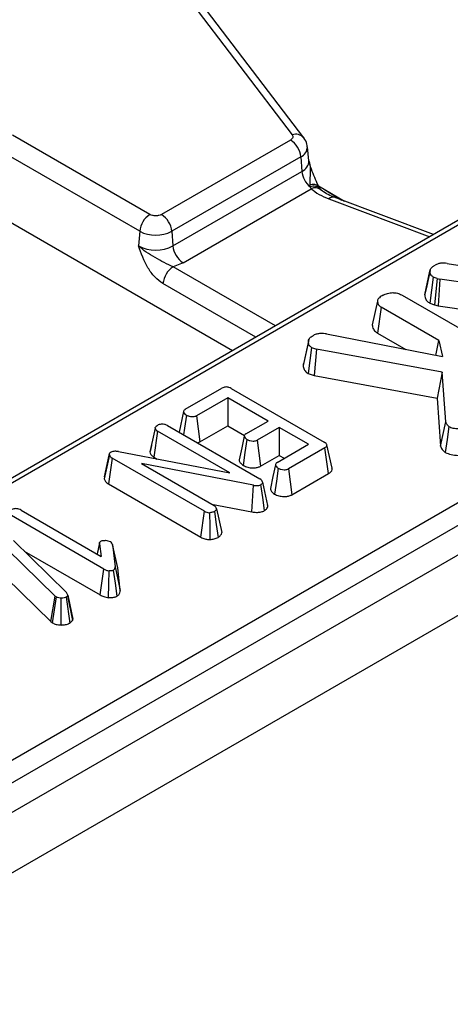
# Model space of a CAD drawing. Units: millimetres. Extents: x -84 to 664, y -34 to 370.
# Drawn here: x 360 to 366, y 146 to 160 of the extents above; entities that cross this region are included whole.
import ezdxf

# ---------------------------------------------------------------- set-up
doc = ezdxf.new("R2010")
doc.units = ezdxf.units.MM

msp = doc.modelspace()

# ---------------------------------------------------------------- linework, layer by layer
at = {"color": 7, "linetype": 'Continuous', "lineweight": 25}
for p, q in [((408.8625, 177.2579), (267.5825, 95.6987)), ((268.0895, 95.1635), (409.3694, 176.7227)), ((390.496, 171.2418), (348.8056, 147.1744)), ((351.8198, 145.0436), (394.2699, 169.5496)), ((351.9607, 144.8132), (394.4108, 169.3191)), ((360.5784, 162.8048), (363.9363, 158.3972)), ((364.0954, 158.3551), (360.7375, 162.7627)), ((361.985, 157.3038), (360.0971, 158.3937)), ((363.913, 158.3256), (362.143, 157.3038)), ((361.8441, 157.0734), (359.9562, 158.1632)), ((364.1649, 158.0422), (364.1444, 158.2332)), ((364.0539, 158.0952), (362.2839, 157.0734)), ((364.0539, 158.0952), (364.0684, 157.895)), ((362.2984, 156.8732), (364.0684, 157.895)), ((362.4393, 156.6428), (364.1966, 157.6573)), ((364.178, 157.7106), (364.1836, 157.6822)), ((364.1836, 157.6822), (364.1966, 157.6573)), ((364.3195, 157.6542), (364.3044, 157.6779)), ((364.329, 157.6439), (364.3195, 157.6542)), ((365.8763, 157.0291), (364.5106, 157.5411)), ((363.116, 155.4357), (359.8932, 157.2961)), ((361.8441, 157.0734), (361.8296, 156.8732)), ((362.2839, 157.0734), (362.2984, 156.8732)), ((362.4393, 156.6428), (362.3048, 156.5864)), ((366.06, 156.633), (367.2676, 156.4416)), ((365.7555, 156.1999), (365.8262, 156.5254)), ((365.8279, 156.5341), (365.7928, 156.3715)), ((365.871, 156.4458), (365.825, 156.0877)), ((365.9239, 156.4272), (365.871, 156.4458)), ((365.9239, 156.4272), (365.8903, 156.0647)), ((365.9239, 156.4272), (365.9615, 156.4168)), ((365.9615, 156.4168), (365.9375, 156.0517)), ((366.9707, 156.2702), (365.9615, 156.4168)), ((365.4465, 156.1961), (367.3327, 155.1072)), ((365.1052, 156.1154), (365.0344, 155.7903)), ((365.1589, 156.0311), (365.1077, 155.6765)), ((365.9477, 155.5757), (365.1589, 156.0311)), ((365.825, 156.0877), (365.8903, 156.0647)), ((365.8903, 156.0647), (365.9375, 156.0517)), ((365.9375, 156.0517), (366.7991, 155.9265)), ((364.4091, 155.666), (365.997, 155.3539)), ((365.1077, 155.6765), (365.4959, 155.4524)), ((364.1632, 155.5887), (364.0951, 155.2728)), ((364.2008, 155.4806), (364.1543, 155.1225)), ((364.2008, 155.4806), (364.268, 155.4578)), ((364.268, 155.4578), (364.2392, 155.0938)), ((365.9938, 155.1421), (364.268, 155.4578)), ((365.9081, 155.3713), (365.9477, 155.5757)), ((365.9477, 155.5757), (365.997, 155.3539)), ((364.1543, 155.1225), (364.2392, 155.0938)), ((364.2392, 155.0938), (365.9254, 154.7853)), ((365.9938, 155.1421), (365.9254, 154.7853)), ((366.0418, 154.4587), (365.9938, 155.1421)), ((362.4703, 154.6321), (362.9702, 154.9206)), ((363.0992, 154.9182), (364.376, 154.1811)), ((363.0517, 154.7912), (362.622, 154.5431)), ((363.6059, 154.4712), (363.0517, 154.7912)), ((363.0517, 154.7912), (363.0517, 154.407)), ((365.9254, 154.7853), (365.9716, 154.1266)), ((362.4458, 154.6006), (362.3844, 154.3159)), ((362.622, 154.5431), (362.6702, 154.1867)), ((362.2243, 154.4083), (363.4901, 153.6776)), ((362.6702, 154.1867), (363.0517, 154.407)), ((363.0517, 154.407), (363.2818, 154.2741)), ((363.3019, 154.2957), (363.6059, 154.4712)), ((363.7588, 154.383), (363.4548, 154.2075)), ((364.1601, 154.1513), (363.7588, 154.383)), ((363.7588, 154.383), (363.7588, 153.9988)), ((365.9716, 154.1266), (366.0418, 154.4587)), ((362.0902, 154.3312), (362.0394, 153.9764)), ((363.0789, 153.7605), (362.0902, 154.3312)), ((362.0042, 154.136), (361.9863, 154.0544)), ((363.4548, 154.2075), (363.5029, 153.851)), ((363.7304, 153.9032), (364.1601, 154.1513)), ((364.4833, 153.8221), (364.4133, 154.1437)), ((361.3616, 153.7068), (361.4312, 154.0253)), ((361.4282, 154.0049), (361.4312, 154.0253)), ((361.5515, 154.0516), (363.0789, 153.7605)), ((362.0394, 153.9764), (362.0853, 153.9499)), ((363.5029, 153.851), (363.7588, 153.9988)), ((363.7588, 153.9988), (363.8274, 153.9592)), ((364.3844, 154.1042), (363.8845, 153.8156)), ((364.4354, 153.7494), (364.3844, 154.1042)), ((361.4679, 153.9623), (361.4168, 153.6076)), ((362.7325, 153.2323), (361.4679, 153.9623)), ((363.4038, 153.5898), (361.8668, 153.8865)), ((361.8668, 153.8865), (362.8657, 153.3099)), ((361.3616, 153.7068), (361.357, 153.6759)), ((363.8845, 153.8156), (363.9328, 153.4593)), ((363.9328, 153.4593), (364.4354, 153.7494)), ((361.4168, 153.6076), (362.6834, 152.8764)), ((363.3834, 153.2242), (363.4038, 153.5898)), ((363.5295, 153.6341), (363.5997, 153.3116)), ((362.8285, 153.3313), (363.3834, 153.2242)), ((361.3514, 152.4409), (360.0835, 153.1728)), ((360.2173, 153.2501), (361.318, 152.6146)), ((362.6834, 152.8764), (362.7325, 153.2323)), ((362.8988, 153.2676), (362.9698, 152.9423)), ((360.1131, 152.8303), (360.8417, 152.118)), ((361.2927, 152.8018), (361.2595, 152.6484)), ((361.2917, 152.787), (361.2618, 152.6471)), ((361.2917, 152.787), (361.318, 152.6146)), ((361.4724, 152.7776), (361.5061, 152.473)), ((361.5425, 152.456), (361.4724, 152.7776)), ((360.6825, 152.0706), (360.0274, 152.7143)), ((360.2598, 152.6869), (361.3022, 152.0851)), ((361.3022, 152.0851), (361.3514, 152.4409)), ((361.5061, 152.473), (361.5766, 152.1478)), ((361.5766, 152.1478), (361.5425, 152.456)), ((360.0128, 152.3217), (360.624, 151.7211)), ((360.8581, 152.0837), (360.8417, 152.118)), ((360.8581, 152.0837), (360.8536, 152.0728)), ((360.8581, 152.0837), (360.9293, 151.7539)), ((360.624, 151.7211), (360.6825, 152.0706)), ((360.6487, 151.7027), (360.7008, 152.057)), ((360.6825, 152.0706), (360.7008, 152.057)), ((360.8536, 152.0728), (360.8351, 152.0553)), ((360.8351, 152.0553), (360.8853, 151.7)), ((360.8536, 152.0728), (360.9212, 151.7343)), ((360.624, 151.7211), (360.6487, 151.7027)), ((360.8853, 151.7), (360.9212, 151.7343)), ((360.9212, 151.7343), (360.9293, 151.7539))]:
    msp.add_line(p, q, dxfattribs=at)
at = {"color": 8, "linetype": 'Continuous', "lineweight": 25}
for p, q in [((384.859, 167.92), (348.9056, 147.1645)), ((364.2961, 157.6973), (364.6519, 157.4882)), ((364.381, 157.6474), (364.6159, 157.5017)), ((364.4404, 157.5172), (365.8235, 156.9987)), ((363.7071, 155.7769), (362.3048, 156.5864)), ((363.4371, 155.621), (362.1639, 156.356))]:
    msp.add_line(p, q, dxfattribs=at)
at = {"color": 7, "linetype": 'Continuous', "lineweight": 25, "flags": 128}
for points in [[(364.1578, 155.5602), (364.1226, 155.3968), (364.0873, 155.2333)], [(362.4843, 154.5519), (362.4589, 154.3744), (362.4455, 154.2806)], [(366.087, 154.3948), (366.0614, 154.2174), (366.0358, 154.0399)], [(362.0558, 154.3731), (362.0204, 154.2099), (361.985, 154.0466)], [(363.279, 154.2648), (363.2437, 154.1009), (363.2085, 153.937)], [(363.2668, 153.8617), (363.2923, 154.0391), (363.3178, 154.2166)], [(361.4282, 154.0049), (361.3926, 153.8404), (361.357, 153.6759)], [(363.7072, 153.872), (363.6719, 153.7081), (363.6367, 153.5442)], [(363.7457, 153.8237), (363.7203, 153.6463), (363.6948, 153.4688)], [(363.5574, 153.2425), (363.5328, 153.4205), (363.5083, 153.5984)], [(362.8118, 152.8454), (362.809, 153.0291), (362.8062, 153.2128)], [(362.8701, 153.2301), (362.8947, 153.052), (362.9192, 152.874)], [(361.4172, 152.0478), (361.4215, 152.2315), (361.4258, 152.4152)], [(361.4822, 152.4233), (361.507, 152.2454), (361.5317, 152.0675)], [(360.768, 151.6729), (360.7685, 151.8566), (360.7691, 152.0403)]]:
    msp.add_lwpolyline(points, dxfattribs=at)
at = {"color": 7, "linetype": 'Continuous', "lineweight": 25}
for centre, radius, start, end in [((363.7447, 158.0644), 0.3108, 5.689, 57.19914), ((364.385, 157.9287), 0.3184, 186.08129, 230.75798), ((362.1533, 157.0426), 0.3108, 122.80086, 174.311), ((361.9747, 157.0426), 0.3108, 5.689, 57.19914), ((362.064, 157.4978), 0.478, 242.60967, 297.39033), ((362.064, 157.3257), 0.5096, 242.60967, 297.39033), ((362.6077, 156.904), 0.3108, 185.689, 237.19914), ((362.4731, 156.3252), 0.3108, 122.80086, 174.311)]:
    msp.add_arc(centre, radius, start, end, dxfattribs=at)
at = {"color": 8, "linetype": 'Continuous', "lineweight": 25}
for centre, radius, start, end in [((363.9842, 158.2567), 0.1485, 41.50205, 108.83624), ((363.9947, 158.2326), 0.1497, 293.31691, 0.48871), ((364.0051, 158.0417), 0.1598, 293.34335, 0.16797), ((364.2173, 157.6004), 0.1171, 42.66176, 109.63006), ((364.2316, 157.5721), 0.1201, 42.43243, 113.5582), ((364.2516, 157.5401), 0.1294, 52.95036, 115.12657), ((364.4954, 157.4707), 0.0721, 77.86708, 139.82588)]:
    msp.add_arc(centre, radius, start, end, dxfattribs=at)
at = {"color": 7, "linetype": 'Continuous', "lineweight": 25}
for points, knots in [([(363.9363, 158.3972), (363.9399, 158.391), (363.9472, 158.3787), (363.9453, 158.3592), (363.9349, 158.3405), (363.9204, 158.3306), (363.913, 158.3256)], [0, 0, 0, 0, 0.2506051, 0.4999293, 0.7477991, 1, 1, 1, 1]), ([(364.1402, 158.2336), (364.14, 158.2457), (364.1391, 158.29), (364.1135, 158.3273), (364.0949, 158.3545)], [0, 0, 0, 0, 0.27226388, 1, 1, 1, 1]), ([(364.165, 158.0404), (364.1651, 158.0402), (364.1655, 158.0394), (364.1654, 158.0411), (364.1653, 158.0423)], [0, 0, 0, 0, 0.2822478, 1, 1, 1, 1]), ([(364.3044, 157.6779), (364.2721, 157.7488), (364.2211, 157.8604), (364.1808, 157.9811), (364.1661, 158.0252)], [0, 0, 0, 0, 0.63526354, 1, 1, 1, 1]), ([(364.5112, 157.5416), (364.5076, 157.5428), (364.4673, 157.5553), (364.4065, 157.5885), (364.3488, 157.6241), (364.332, 157.642), (364.3301, 157.6439)], [0, 0, 0, 0, 0.0439679, 0.4883936, 0.9441513, 1, 1, 1, 1]), ([(362.143, 157.3038), (362.132, 157.2986), (362.1151, 157.2907), (362.0868, 157.2858), (362.064, 157.2844), (362.0412, 157.2858), (362.013, 157.2907), (361.996, 157.2986), (361.985, 157.3038)], [0, 0, 0, 0, 0.23944297, 0.36941502, 0.49999972, 0.62997204, 0.76055703, 1, 1, 1, 1]), ([(362.1639, 156.356), (362.1256, 156.3834), (362.049, 156.4383), (361.9201, 156.6153), (361.8657, 156.7701), (361.8296, 156.8732)], [0, 0, 0, 0, 0.250479, 0.5007421, 1, 1, 1, 1]), ([(362.3048, 156.5864), (362.2632, 156.6048), (362.1798, 156.6417), (362.0566, 156.7139), (361.9313, 156.7834), (361.8635, 156.8433), (361.8296, 156.8732)], [0, 0, 0, 0, 0.2487226, 0.4992221, 0.7496869, 1, 1, 1, 1]), ([(365.8262, 156.5254), (365.8282, 156.535), (365.833, 156.5576), (365.8596, 156.587), (365.8862, 156.6035), (365.8975, 156.6105)], [0, 0, 0, 0, 0.2985526, 0.7044594, 1, 1, 1, 1]), ([(366.06, 156.633), (366.0343, 156.6357), (365.9933, 156.64), (365.9356, 156.6296), (365.9107, 156.6171), (365.8975, 156.6105)], [0, 0, 0, 0, 0.4401283, 0.7028483, 1, 1, 1, 1]), ([(365.871, 156.4458), (365.8607, 156.4539), (365.841, 156.4694), (365.8294, 156.4976), (365.8273, 156.5161), (365.8262, 156.5254)], [0, 0, 0, 0, 0.3493693, 0.6697977, 1, 1, 1, 1]), ([(365.7928, 156.3715), (365.7924, 156.3696), (365.7793, 156.309), (365.7684, 156.26), (365.758, 156.2126)], [0, 0, 0, 0, 0.0326824, 1, 1, 1, 1]), ([(365.184, 156.1986), (365.1659, 156.1873), (365.1324, 156.1663), (365.1096, 156.1359), (365.106, 156.1191), (365.1052, 156.1154)], [0, 0, 0, 0, 0.4769669, 0.8824739, 1, 1, 1, 1]), ([(365.184, 156.1986), (365.203, 156.2075), (365.2411, 156.2253), (365.3072, 156.2338), (365.3705, 156.2283), (365.4146, 156.2135), (365.4386, 156.2004), (365.4465, 156.1961)], [0, 0, 0, 0, 0.2460319, 0.4948522, 0.6623227, 0.8895841, 1, 1, 1, 1]), ([(365.7555, 156.1999), (365.7568, 156.1883), (365.7597, 156.1609), (365.778, 156.1204), (365.8103, 156.098), (365.825, 156.0877)], [0, 0, 0, 0, 0.2886054, 0.675195, 1, 1, 1, 1]), ([(365.1052, 156.1154), (365.1072, 156.101), (365.1109, 156.0737), (365.1361, 156.0456), (365.1549, 156.0336), (365.1589, 156.0311)], [0, 0, 0, 0, 0.470132, 0.8881791, 1, 1, 1, 1]), ([(365.0344, 155.7903), (365.0371, 155.7708), (365.0422, 155.7336), (365.0772, 155.6959), (365.1027, 155.6797), (365.1077, 155.6765)], [0, 0, 0, 0, 0.4698707, 0.8952952, 1, 1, 1, 1]), ([(364.1578, 155.5602), (364.1592, 155.5722), (364.1618, 155.5963), (364.1931, 155.6246), (364.2171, 155.6398), (364.2273, 155.6463)], [0, 0, 0, 0, 0.3638308, 0.7301162, 1, 1, 1, 1]), ([(364.4091, 155.666), (364.3805, 155.6689), (364.3434, 155.6728), (364.2902, 155.6684), (364.2561, 155.6608), (364.2355, 155.6504), (364.2273, 155.6463)], [0, 0, 0, 0, 0.4469824, 0.577289, 0.8317199, 1, 1, 1, 1]), ([(364.2008, 155.4806), (364.1894, 155.4895), (364.1664, 155.5073), (364.1594, 155.5363), (364.1583, 155.5537), (364.1578, 155.5602)], [0, 0, 0, 0, 0.3839345, 0.7694486, 1, 1, 1, 1]), ([(364.0934, 155.2614), (364.0917, 155.2587), (364.0862, 155.2497), (364.0868, 155.24), (364.0873, 155.2333)], [0, 0, 0, 0, 0.3028222, 1, 1, 1, 1]), ([(364.0873, 155.2333), (364.0887, 155.2144), (364.0912, 155.1808), (364.1229, 155.1439), (364.1467, 155.1277), (364.1543, 155.1225)], [0, 0, 0, 0, 0.4683792, 0.830912, 1, 1, 1, 1]), ([(363.0992, 154.9182), (363.0897, 154.9232), (363.0737, 154.9315), (363.0454, 154.9383), (363.0198, 154.9384), (362.9933, 154.9325), (362.9789, 154.9251), (362.9702, 154.9206)], [0, 0, 0, 0, 0.2592797, 0.434258, 0.6106005, 0.7647861, 1, 1, 1, 1]), ([(362.4703, 154.6321), (362.4643, 154.6281), (362.4523, 154.6201), (362.4443, 154.6048), (362.4483, 154.5859), (362.4613, 154.5676), (362.4777, 154.5564), (362.4843, 154.5519)], [0, 0, 0, 0, 0.1749248, 0.3519438, 0.5135072, 0.8016521, 1, 1, 1, 1]), ([(362.4843, 154.5519), (362.4962, 154.5463), (362.52, 154.5351), (362.5594, 154.5303), (362.5917, 154.5319), (362.6105, 154.5372), (362.6194, 154.5418), (362.622, 154.5431)], [0, 0, 0, 0, 0.298475, 0.5997317, 0.7647035, 0.9309402, 1, 1, 1, 1]), ([(362.0558, 154.3731), (362.0575, 154.3797), (362.0607, 154.393), (362.0769, 154.4042), (362.0855, 154.4098), (362.0866, 154.4105)], [0, 0, 0, 0, 0.4651704, 0.9333198, 1, 1, 1, 1]), ([(362.2243, 154.4083), (362.2151, 154.413), (362.1988, 154.4215), (362.1687, 154.4279), (362.1398, 154.4275), (362.1108, 154.4222), (362.095, 154.4146), (362.0866, 154.4105)], [0, 0, 0, 0, 0.2367953, 0.4209123, 0.6059788, 0.7888918, 1, 1, 1, 1]), ([(366.087, 154.3948), (366.0741, 154.4071), (366.0531, 154.4271), (366.0449, 154.4499), (366.0418, 154.4587)], [0, 0, 0, 0, 0.6126654, 1, 1, 1, 1]), ([(366.087, 154.3948), (366.1045, 154.3874), (366.1441, 154.3704), (366.2184, 154.3654), (366.2926, 154.3704), (366.3438, 154.3871), (366.3684, 154.4003), (366.3759, 154.4044)], [0, 0, 0, 0, 0.2026686, 0.4601292, 0.6810972, 0.9029187, 1, 1, 1, 1]), ([(362.0558, 154.3731), (362.0578, 154.3658), (362.0616, 154.351), (362.079, 154.3382), (362.0889, 154.332), (362.0902, 154.3312)], [0, 0, 0, 0, 0.4655808, 0.9335055, 1, 1, 1, 1]), ([(363.3019, 154.2957), (363.2961, 154.2918), (363.2842, 154.2839), (363.2772, 154.268), (363.282, 154.2495), (363.2959, 154.2316), (363.3113, 154.2211), (363.3178, 154.2166)], [0, 0, 0, 0, 0.1738245, 0.350363, 0.5337335, 0.8027432, 1, 1, 1, 1]), ([(362.6318, 154.173), (362.6409, 154.1752), (362.655, 154.1787), (362.6662, 154.1846), (362.6702, 154.1867)], [0, 0, 0, 0, 0.6420245, 1, 1, 1, 1]), ([(363.3178, 154.2166), (363.3296, 154.2111), (363.3533, 154.1999), (363.3921, 154.195), (363.4235, 154.1963), (363.4424, 154.2012), (363.4516, 154.2059), (363.4548, 154.2075)], [0, 0, 0, 0, 0.2986391, 0.5999044, 0.7578605, 0.9163739, 1, 1, 1, 1]), ([(364.3844, 154.1042), (364.3916, 154.1089), (364.4043, 154.1173), (364.4144, 154.1324), (364.4137, 154.1481), (364.401, 154.1653), (364.3852, 154.1753), (364.376, 154.1811)], [0, 0, 0, 0, 0.2127662, 0.376205, 0.5410618, 0.7343671, 1, 1, 1, 1]), ([(365.9716, 154.1266), (365.977, 154.1113), (365.9883, 154.0799), (366.0197, 154.0535), (366.0358, 154.0399)], [0, 0, 0, 0, 0.4882539, 1, 1, 1, 1]), ([(361.4282, 154.0049), (361.4315, 153.9973), (361.4386, 153.9812), (361.4578, 153.9688), (361.4679, 153.9623)], [0, 0, 0, 0, 0.47606657, 1, 1, 1, 1]), ([(361.4312, 154.0253), (361.4345, 154.0301), (361.4387, 154.0361), (361.4461, 154.0407), (361.4476, 154.0416)], [0, 0, 0, 0, 0.8053616, 1, 1, 1, 1]), ([(361.5515, 154.0516), (361.5356, 154.0538), (361.5107, 154.0573), (361.4756, 154.0537), (361.458, 154.0468), (361.4493, 154.0425), (361.4476, 154.0416)], [0, 0, 0, 0, 0.4365944, 0.6872518, 0.9395648, 1, 1, 1, 1]), ([(361.985, 154.0466), (361.9879, 154.0343), (361.9936, 154.0096), (362.0211, 153.9877), (362.0375, 153.9775), (362.0394, 153.9764)], [0, 0, 0, 0, 0.4680171, 0.9400466, 1, 1, 1, 1]), ([(366.0358, 154.0399), (366.062, 154.0285), (366.1145, 154.0057), (366.2167, 153.9973), (366.3174, 154.0042), (366.3867, 154.0279), (366.418, 154.0447), (366.426, 154.049)], [0, 0, 0, 0, 0.2259535, 0.4523173, 0.7008977, 0.9233005, 1, 1, 1, 1]), ([(363.2098, 153.937), (363.2105, 153.9303), (363.2123, 153.9111), (363.2335, 153.8848), (363.2571, 153.8685), (363.2668, 153.8617)], [0, 0, 0, 0, 0.2393392, 0.6843325, 1, 1, 1, 1]), ([(363.2668, 153.8617), (363.2857, 153.8528), (363.3237, 153.8349), (363.3894, 153.8267), (363.4467, 153.8302), (363.482, 153.8405), (363.4986, 153.8489), (363.5029, 153.851)], [0, 0, 0, 0, 0.2775937, 0.5578539, 0.7456886, 0.9339738, 1, 1, 1, 1]), ([(363.7304, 153.9032), (363.7246, 153.8993), (363.7128, 153.8915), (363.7057, 153.8765), (363.7095, 153.858), (363.7224, 153.8396), (363.7388, 153.8284), (363.7457, 153.8237)], [0, 0, 0, 0, 0.1718881, 0.34578226, 0.50614102, 0.79381033, 1, 1, 1, 1]), ([(363.7457, 153.8237), (363.7573, 153.8182), (363.7807, 153.8071), (363.8199, 153.8024), (363.8524, 153.8038), (363.8721, 153.8093), (363.8815, 153.8141), (363.8845, 153.8156)], [0, 0, 0, 0, 0.29117542, 0.5857445, 0.75332049, 0.92156679, 1, 1, 1, 1]), ([(364.4354, 153.7494), (364.4471, 153.7575), (364.4707, 153.7738), (364.4867, 153.8005), (364.4826, 153.8165), (364.4812, 153.822)], [0, 0, 0, 0, 0.3953188, 0.7952707, 1, 1, 1, 1]), ([(361.357, 153.6759), (361.3618, 153.6636), (361.3716, 153.638), (361.4013, 153.6181), (361.4168, 153.6076)], [0, 0, 0, 0, 0.4779043, 1, 1, 1, 1]), ([(363.4038, 153.5898), (363.4196, 153.5875), (363.4443, 153.5839), (363.479, 153.5865), (363.4971, 153.593), (363.5061, 153.5974), (363.5083, 153.5984)], [0, 0, 0, 0, 0.4388068, 0.6801298, 0.9239722, 1, 1, 1, 1]), ([(363.5295, 153.6341), (363.5267, 153.6419), (363.5208, 153.6585), (363.5008, 153.6709), (363.4901, 153.6776)], [0, 0, 0, 0, 0.4668969, 1, 1, 1, 1]), ([(363.5295, 153.6341), (363.5297, 153.6282), (363.53, 153.6175), (363.5195, 153.6055), (363.5112, 153.6003), (363.5083, 153.5984)], [0, 0, 0, 0, 0.450759, 0.8101979, 1, 1, 1, 1]), ([(363.6382, 153.5443), (363.6388, 153.5375), (363.6406, 153.5181), (363.6616, 153.4917), (363.6852, 153.4754), (363.6948, 153.4688)], [0, 0, 0, 0, 0.2401253, 0.690448, 1, 1, 1, 1]), ([(363.6948, 153.4688), (363.7133, 153.46), (363.7506, 153.4424), (363.8159, 153.4343), (363.8738, 153.4375), (363.9107, 153.4481), (363.928, 153.4569), (363.9328, 153.4593)], [0, 0, 0, 0, 0.2703068, 0.5436534, 0.7355716, 0.9279422, 1, 1, 1, 1]), ([(362.8988, 153.2676), (362.8967, 153.2751), (362.8922, 153.2909), (362.8748, 153.3033), (362.8657, 153.3099)], [0, 0, 0, 0, 0.4758816, 1, 1, 1, 1]), ([(363.5574, 153.2425), (363.5699, 153.2514), (363.5927, 153.2677), (363.6017, 153.2933), (363.6002, 153.307), (363.5997, 153.3116)], [0, 0, 0, 0, 0.4522054, 0.8195849, 1, 1, 1, 1]), ([(360.2173, 153.2501), (360.2079, 153.2549), (360.1914, 153.2633), (360.1611, 153.2696), (360.1323, 153.269), (360.1036, 153.2636), (360.0881, 153.2561), (360.0799, 153.2521)], [0, 0, 0, 0, 0.2422293, 0.4255396, 0.6096542, 0.794704, 1, 1, 1, 1]), ([(362.7325, 153.2323), (362.7422, 153.2273), (362.7594, 153.2184), (362.7865, 153.2131), (362.8014, 153.2129), (362.8062, 153.2128)], [0, 0, 0, 0, 0.4639679, 0.8248861, 1, 1, 1, 1]), ([(362.8701, 153.2301), (362.8575, 153.2245), (362.8381, 153.2159), (362.8144, 153.2136), (362.8062, 153.2128)], [0, 0, 0, 0, 0.65529649, 1, 1, 1, 1]), ([(362.8988, 153.2676), (362.8971, 153.2603), (362.8938, 153.2462), (362.8779, 153.2353), (362.8701, 153.2301)], [0, 0, 0, 0, 0.516152, 1, 1, 1, 1]), ([(363.3834, 153.2242), (363.4042, 153.2213), (363.4422, 153.2159), (363.4997, 153.22), (363.5358, 153.2318), (363.5533, 153.2404), (363.5574, 153.2425)], [0, 0, 0, 0, 0.3447725, 0.6279438, 0.9129476, 1, 1, 1, 1]), ([(362.9192, 152.874), (362.9325, 152.8832), (362.9593, 152.9017), (362.9677, 152.9274), (362.9696, 152.9408), (362.9698, 152.9423)], [0, 0, 0, 0, 0.4674274, 0.9401942, 1, 1, 1, 1]), ([(361.2917, 152.787), (361.2916, 152.7929), (361.2915, 152.8032), (361.3003, 152.8155), (361.3084, 152.8206), (361.3114, 152.8225)], [0, 0, 0, 0, 0.4579365, 0.7990559, 1, 1, 1, 1]), ([(361.3114, 152.8225), (361.3179, 152.8254), (361.3332, 152.8323), (361.3564, 152.8342), (361.3707, 152.8343), (361.3741, 152.8343)], [0, 0, 0, 0, 0.35954909, 0.84934391, 1, 1, 1, 1]), ([(361.3741, 152.8343), (361.3862, 152.8331), (361.4118, 152.8307), (361.4319, 152.8212), (361.4425, 152.8162)], [0, 0, 0, 0, 0.4731557, 1, 1, 1, 1]), ([(361.4724, 152.7776), (361.4702, 152.7844), (361.4657, 152.7987), (361.4504, 152.8102), (361.4425, 152.8162)], [0, 0, 0, 0, 0.48133286, 1, 1, 1, 1]), ([(362.6834, 152.8764), (362.7002, 152.8681), (362.7311, 152.8529), (362.7787, 152.8457), (362.8043, 152.8455), (362.8118, 152.8454)], [0, 0, 0, 0, 0.4606277, 0.8433686, 1, 1, 1, 1]), ([(362.8118, 152.8454), (362.8309, 152.8474), (362.8709, 152.8517), (362.9027, 152.8664), (362.9192, 152.874)], [0, 0, 0, 0, 0.4793405, 1, 1, 1, 1]), ([(361.3514, 152.4409), (361.3618, 152.4352), (361.3831, 152.4234), (361.4113, 152.418), (361.4258, 152.4152)], [0, 0, 0, 0, 0.4836614, 1, 1, 1, 1]), ([(361.4822, 152.4233), (361.477, 152.4212), (361.4627, 152.4155), (361.4419, 152.4153), (361.4284, 152.4152), (361.4258, 152.4152)], [0, 0, 0, 0, 0.3170133, 0.8663665, 1, 1, 1, 1]), ([(361.4822, 152.4233), (361.4884, 152.4277), (361.5009, 152.4366), (361.5062, 152.4546), (361.5061, 152.4666), (361.5061, 152.473)], [0, 0, 0, 0, 0.318103, 0.6381499, 1, 1, 1, 1]), ([(361.3022, 152.0851), (361.3182, 152.0766), (361.3513, 152.059), (361.3947, 152.0516), (361.4172, 152.0478)], [0, 0, 0, 0, 0.4808005, 1, 1, 1, 1]), ([(361.5317, 152.0675), (361.5444, 152.0768), (361.5699, 152.0954), (361.5769, 152.1251), (361.5767, 152.1423), (361.5766, 152.1478)], [0, 0, 0, 0, 0.40258331, 0.80796369, 1, 1, 1, 1]), ([(360.7691, 152.0403), (360.7573, 152.0408), (360.7334, 152.0418), (360.7122, 152.0509), (360.7021, 152.0563), (360.7008, 152.057)], [0, 0, 0, 0, 0.4600088, 0.9261533, 1, 1, 1, 1]), ([(360.8351, 152.0553), (360.8265, 152.051), (360.8091, 152.0426), (360.7841, 152.0403), (360.771, 152.0403), (360.7691, 152.0403)], [0, 0, 0, 0, 0.4586448, 0.9234288, 1, 1, 1, 1]), ([(361.4172, 152.0478), (361.4373, 152.0479), (361.4724, 152.0481), (361.5113, 152.0575), (361.5272, 152.0653), (361.5317, 152.0675)], [0, 0, 0, 0, 0.4889866, 0.8557128, 1, 1, 1, 1]), ([(360.6487, 151.7027), (360.6644, 151.6948), (360.6962, 151.6789), (360.7415, 151.6735), (360.7652, 151.673), (360.768, 151.6729)], [0, 0, 0, 0, 0.4647734, 0.937042, 1, 1, 1, 1]), ([(360.768, 151.6729), (360.788, 151.6737), (360.8283, 151.6752), (360.8659, 151.6895), (360.8829, 151.6987), (360.8853, 151.7)], [0, 0, 0, 0, 0.4593325, 0.9229476, 1, 1, 1, 1])]:
    msp.add_open_spline(points, degree=3, knots=knots, dxfattribs=at)
at = {"color": 8, "linetype": 'Continuous', "lineweight": 25}
msp.add_open_spline([(364.1623, 158.0394), (364.166, 158.0303), (364.1822, 157.9895), (364.1818, 157.877), (364.1795, 157.7772), (364.178, 157.7106)], degree=3, knots=[0, 0, 0, 0, 0.0879122, 0.3924887, 1, 1, 1, 1], dxfattribs=at)
at = {"color": 7, "linetype": 'Continuous', "lineweight": 25}
msp.add_open_spline([(364.1966, 157.6573), (364.2309, 157.6303), (364.2996, 157.5763), (364.3934, 157.5369), (364.4404, 157.5172)], degree=3, dxfattribs=at)

doc.saveas('drawing.dxf')
